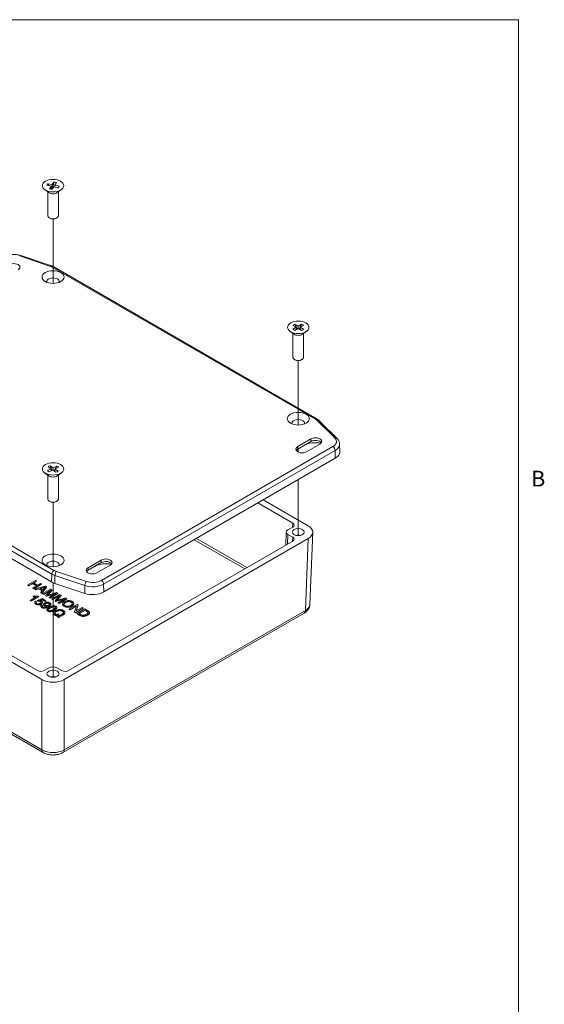
# Model space of a CAD drawing. Units: millimetres. Extents: x 11 to 920, y 11 to 709.
# Drawn here: x 740 to 907, y 374 to 687 of the extents above; entities that cross this region are included whole.
import ezdxf

# ---------------------------------------------------------------- set-up
doc = ezdxf.new("R2010")
doc.units = ezdxf.units.MM
doc.header["$LTSCALE"] = 3.333333
doc.layers.get('0').update_dxf_attribs({"true_color": 0xffffff})
for name, color, linetype, lineweight, true_color in [('Border (ANSI)', 7, 'Continuous', 9, 0xffffff), ('Tweak Trail (ANSI)', 7, 'Continuous', 9, 0xffffff), ('Visible (ANSI)', 7, 'Continuous', 18, 0xffffff), ('Visible Narrow (ANSI)', 7, 'Continuous', 9, 0xffffff)]:
    doc.layers.add(name, color=color, linetype=linetype, lineweight=lineweight, true_color=true_color)
doc.styles.add('textstyle14', font='txt')

# ---------------------------------------------------------------- blocks, each defined once
blk = doc.blocks.new('Borders Default Border')
at = {"layer": 'Border (ANSI)', "flags": 128}
blk.add_lwpolyline([(9.652, 9.652), (9.652, 206.248), (269.748, 206.248), (269.748, 9.652), (9.652, 9.652)], dxfattribs=at)
at = {"layer": 'Border (ANSI)', "insert": (270.976, 161.175), "char_height": 1.5, "attachment_point": 7, "style": 'textstyle14'}
blk.add_mtext('B', dxfattribs=at)

msp = doc.modelspace()

# ---------------------------------------------------------------- linework, layer by layer
at = {"layer": 'Tweak Trail (ANSI)'}
for p, q in [((750.87, 603.49), (750.87, 624.02)), ((829.01, 558.38), (829.01, 578.91)), ((829.01, 549.8), (829.01, 550.8)), ((829.01, 523.25), (829.01, 541.01)), ((750.87, 513.27), (750.87, 533.8)), ((750.87, 478.14), (750.87, 508.17))]:
    msp.add_line(p, q, dxfattribs=at)
at = {"layer": 'Visible (ANSI)'}
for p, q in [((750.3, 634.46), (748.89, 634.76)), ((749.19, 635.25), (750.61, 634.95)), ((749.78, 633.66), (750.3, 634.46)), ((750.3, 634.46), (750.3, 633.52)), ((750.3, 633.79), (750.61, 633.73)), ((750.61, 634.95), (751.13, 635.77)), ((750.61, 634.95), (750.61, 633.73)), ((750.61, 633.73), (750.75, 633.94)), ((751.14, 634.28), (750.63, 633.48)), ((752.54, 633.99), (751.14, 634.28)), ((751.97, 635.59), (751.45, 634.77)), ((751.45, 634.77), (752.85, 634.47)), ((751.45, 634.77), (751.45, 634.22)), ((749.54, 632.42), (748.19, 633.42)), ((749.18, 625.04), (749.18, 632.68)), ((752.2, 632.42), (753.55, 633.42)), ((752.56, 625.04), (752.56, 632.68)), ((749.82, 624.27), (749.68, 624.35)), ((751.93, 624.27), (752.07, 624.35)), ((740.55, 612.37), (750.09, 609.18)), ((751.08, 608.73), (835.01, 560.28)), ((828.38, 589.52), (827.32, 590.13)), ((827.96, 590.5), (829.01, 589.89)), ((829.01, 589.89), (830.06, 590.5)), ((829.01, 589.89), (829.01, 589.15)), ((830.7, 590.13), (829.65, 589.52)), ((827.68, 587.31), (826.33, 588.31)), ((827.31, 588.91), (828.38, 589.52)), ((827.32, 579.93), (827.32, 587.57)), ((829.01, 589.15), (827.94, 588.54)), ((828.38, 589.52), (828.38, 588.79)), ((830.08, 588.54), (829.01, 589.15)), ((829.65, 589.52), (830.71, 588.91)), ((829.65, 589.52), (829.65, 588.79)), ((830.34, 587.31), (831.69, 588.31)), ((830.7, 579.93), (830.7, 587.57)), ((827.95, 579.16), (827.81, 579.24)), ((830.06, 579.16), (830.2, 579.24)), ((835.83, 559.65), (841.36, 554.15)), ((750.41, 508.41), (666.48, 556.87)), ((828.83, 551.52), (833.07, 553.97)), ((833.07, 553.15), (828.83, 550.7)), ((835.9, 552.34), (831.66, 549.89)), ((842.19, 552.37), (842.26, 549.9)), ((840.79, 547.81), (767.02, 505.22)), ((749.54, 542.2), (748.19, 543.2)), ((749.09, 543.88), (750.23, 544.44)), ((750.23, 544.44), (749.27, 545.09)), ((750.8, 544.04), (749.66, 543.48)), ((749.96, 545.43), (750.91, 544.77)), ((750.23, 544.44), (750.23, 543.76)), ((751.78, 543.37), (750.8, 544.04)), ((750.91, 544.77), (752.06, 545.33)), ((750.91, 544.77), (750.91, 543.96)), ((752.65, 544.93), (751.49, 544.37)), ((751.49, 544.37), (752.47, 543.71)), ((751.49, 544.37), (751.49, 543.57)), ((752.2, 542.2), (753.55, 543.2)), ((749.18, 534.82), (749.18, 542.46)), ((752.56, 534.82), (752.56, 542.46)), ((749.82, 534.05), (749.68, 534.13)), ((751.93, 534.05), (752.07, 534.13)), ((816.1, 533.56), (827.24, 527.13)), ((832.19, 526.31), (817.87, 534.58)), ((825.14, 524.28), (825.02, 520.13)), ((827.24, 525.9), (825.65, 524.98)), ((833.65, 524.2), (832.75, 501.29)), ((669.55, 522.23), (747.34, 477.32)), ((745.92, 480.18), (674.5, 521.41)), ((754.41, 477.32), (832.19, 522.23)), ((827.24, 521.41), (755.82, 480.18)), ((825.65, 523.55), (827.24, 522.63)), ((762.01, 512.94), (766.25, 515.39)), ((766.25, 514.57), (762.01, 512.12)), ((769.08, 513.76), (764.84, 511.31)), ((745.29, 508.89), (742.81, 507.46)), ((744.6, 508.11), (745.61, 508.7)), ((745.88, 507.37), (744.6, 508.11)), ((745.61, 508.61), (744.67, 508.07)), ((745.61, 508.7), (745.29, 508.89)), ((745.61, 508.7), (745.61, 508.61)), ((742.81, 507.46), (743.14, 507.27)), ((742.81, 507.46), (742.81, 507.37)), ((743.14, 507.19), (742.81, 507.37)), ((743.14, 507.27), (744.3, 507.94)), ((744.3, 507.86), (743.14, 507.19)), ((743.14, 507.27), (743.14, 507.19)), ((744.3, 507.94), (745.59, 507.2)), ((744.3, 507.94), (744.3, 507.86)), ((745.52, 507.16), (744.3, 507.86)), ((745.59, 507.2), (744.42, 506.53)), ((744.42, 506.53), (744.75, 506.34)), ((744.42, 506.53), (744.42, 506.44)), ((744.75, 506.25), (744.42, 506.44)), ((744.75, 506.34), (747.22, 507.77)), ((747.22, 507.68), (744.75, 506.25)), ((744.75, 506.34), (744.75, 506.25)), ((748.45, 507.06), (745.03, 506.18)), ((745.03, 506.18), (745.37, 505.98)), ((745.03, 506.18), (745.03, 506.1)), ((745.37, 505.9), (745.03, 506.1)), ((745.37, 505.98), (746.39, 506.25)), ((746.39, 506.17), (745.37, 505.9)), ((745.37, 505.98), (745.37, 505.9)), ((746.9, 507.96), (745.88, 507.37)), ((746.39, 506.25), (747.43, 505.65)), ((746.39, 506.25), (746.39, 506.17)), ((747.39, 505.6), (746.39, 506.17)), ((746.75, 506.35), (747.75, 506.61)), ((747.59, 505.87), (746.75, 506.35)), ((747.75, 506.53), (746.85, 506.3)), ((747.22, 507.77), (746.9, 507.96)), ((747.43, 505.65), (746.97, 505.06)), ((746.97, 505.06), (747.34, 504.84)), ((746.97, 505.06), (746.97, 504.97)), ((747.34, 504.76), (746.97, 504.97)), ((747.22, 507.77), (747.22, 507.68)), ((747.34, 504.84), (748.81, 506.85)), ((748.81, 506.77), (747.34, 504.76)), ((748.02, 506.41), (747.59, 505.87)), ((750.07, 506.12), (747.59, 504.7)), ((747.75, 506.61), (747.75, 506.53)), ((747.91, 504.51), (750.01, 505.73)), ((749.88, 505.57), (747.91, 504.43)), ((748.81, 506.85), (748.45, 507.06)), ((750.01, 505.73), (748.62, 504.1)), ((748.81, 506.85), (748.81, 506.77)), ((749.39, 504.49), (750.56, 505.84)), ((750.56, 505.76), (749.39, 504.41)), ((751.99, 505.01), (749.68, 504.36)), ((750.56, 505.84), (750.07, 506.12)), ((750.56, 505.84), (750.56, 505.76)), ((760.97, 504.76), (751.44, 507.95)), ((752.43, 504.76), (751.99, 505.01)), ((745.49, 503.65), (743.56, 502.53)), ((743.56, 502.53), (743.86, 502.35)), ((743.56, 502.53), (743.56, 502.45)), ((743.86, 502.27), (743.56, 502.45)), ((743.86, 502.35), (746.34, 503.79)), ((746.34, 503.71), (743.86, 502.27)), ((743.86, 502.35), (743.86, 502.27)), ((744.81, 503.96), (744.52, 503.79)), ((744.52, 503.79), (744.52, 503.7)), ((745.03, 501.89), (745.03, 501.8)), ((745.63, 502.11), (745.29, 502.28)), ((745.63, 502.11), (745.63, 502.03)), ((747.38, 503.14), (745.86, 502.55)), ((745.86, 502.55), (746.11, 502.36)), ((745.86, 502.55), (745.86, 502.47)), ((746.11, 502.28), (745.86, 502.47)), ((746.11, 502.36), (746.11, 502.28)), ((746.34, 503.79), (746.15, 503.9)), ((746.34, 503.79), (746.34, 503.71)), ((746.53, 502.53), (747.33, 502.84)), ((747.33, 502.75), (746.69, 502.51)), ((747.33, 502.84), (748.31, 502.27)), ((747.33, 502.84), (747.33, 502.75)), ((748.31, 502.18), (747.33, 502.75)), ((747.34, 504.84), (747.34, 504.76)), ((748.61, 502.43), (747.38, 503.14)), ((747.48, 501.91), (747.48, 501.83)), ((747.59, 504.7), (747.91, 504.51)), ((747.59, 504.7), (747.59, 504.61)), ((747.91, 504.43), (747.59, 504.61)), ((747.91, 504.51), (747.91, 504.43)), ((748.31, 502.27), (748.61, 502.43)), ((748.61, 502.35), (748.31, 502.18)), ((748.31, 502.27), (748.31, 502.18)), ((748.61, 502.43), (748.61, 502.35)), ((748.62, 504.1), (748.92, 503.93)), ((748.62, 504.1), (748.62, 504.02)), ((748.92, 503.85), (748.62, 504.02)), ((748.92, 503.93), (751.71, 504.71)), ((751.44, 504.55), (748.92, 503.85)), ((748.92, 503.93), (748.92, 503.85)), ((751.71, 504.71), (749.64, 503.51)), ((749.64, 503.51), (749.96, 503.33)), ((749.64, 503.51), (749.64, 503.43)), ((749.96, 503.25), (749.64, 503.43)), ((749.96, 503.33), (752.43, 504.76)), ((752.43, 504.68), (749.96, 503.25)), ((749.96, 503.33), (749.96, 503.25)), ((752.95, 504.46), (750.47, 503.03)), ((750.47, 503.03), (750.79, 502.85)), ((750.47, 503.03), (750.47, 502.95)), ((750.79, 502.77), (750.47, 502.95)), ((750.79, 502.85), (752.9, 504.07)), ((752.76, 503.91), (750.79, 502.77)), ((750.79, 502.85), (750.79, 502.77)), ((752.9, 504.07), (751.5, 502.44)), ((751.5, 502.44), (751.8, 502.27)), ((751.5, 502.44), (751.5, 502.36)), ((751.8, 502.19), (751.5, 502.36)), ((751.8, 502.27), (754.59, 503.05)), ((754.32, 502.89), (751.8, 502.19)), ((751.8, 502.27), (751.8, 502.19)), ((752.27, 502.83), (753.44, 504.18)), ((753.44, 504.1), (752.27, 502.74)), ((752.43, 504.76), (752.43, 504.68)), ((754.59, 503.05), (752.52, 501.85)), ((752.52, 501.85), (752.84, 501.67)), ((752.52, 501.85), (752.52, 501.77)), ((754.87, 503.35), (752.56, 502.7)), ((752.84, 501.67), (755.31, 503.1)), ((755.31, 503.01), (752.84, 501.59)), ((753.44, 504.18), (752.95, 504.46)), ((753.44, 504.18), (753.44, 504.1)), ((755.31, 503.1), (754.87, 503.35)), ((755.31, 503.1), (755.31, 503.01)), ((746.95, 500.74), (746.95, 500.66)), ((747.5, 500.95), (747.18, 501.1)), ((747.5, 500.95), (747.5, 500.86)), ((747.83, 501.27), (747.83, 501.19)), ((748.93, 499.6), (748.93, 499.52)), ((750.16, 501.32), (750.16, 501.24)), ((752.08, 500.25), (752.08, 500.17)), ((752.84, 501.59), (752.52, 501.77)), ((752.84, 501.67), (752.84, 501.59)), ((753.91, 501.38), (753.91, 501.3)), ((754.62, 498.67), (754.62, 498.59)), ((758.53, 501.24), (756.05, 499.81)), ((756.05, 499.81), (756.36, 499.63)), ((756.05, 499.81), (756.05, 499.73)), ((756.36, 499.55), (756.05, 499.73)), ((756.36, 499.63), (758.31, 500.75)), ((758.27, 500.65), (756.36, 499.55)), ((756.36, 499.63), (756.36, 499.55)), ((757.47, 501.52), (757.47, 501.44)), ((758.31, 500.75), (757.67, 498.88)), ((757.67, 498.88), (758, 498.69)), ((757.67, 498.88), (757.67, 498.8)), ((758, 498.6), (757.67, 498.8)), ((758, 498.69), (760.48, 500.11)), ((760.48, 500.03), (758, 498.6)), ((758, 498.69), (758, 498.6)), ((758.22, 499.17), (758.86, 501.05)), ((760.16, 500.3), (758.22, 499.17)), ((758.86, 500.97), (758.25, 499.19)), ((758.86, 501.05), (758.53, 501.24)), ((761.03, 499.8), (758.55, 498.37)), ((758.86, 501.05), (758.86, 500.97)), ((759.17, 498.35), (761.06, 499.44)), ((761.06, 499.36), (759.24, 498.31)), ((760.48, 500.11), (760.16, 500.3)), ((760.48, 500.11), (760.48, 500.03)), ((761.88, 499.31), (761.03, 499.8)), ((761.06, 499.44), (761.58, 499.14)), ((761.06, 499.44), (761.06, 499.36)), ((761.58, 499.06), (761.06, 499.36)), ((762.47, 498.65), (762.47, 498.57)), ((670.87, 498.45), (747.75, 454.06)), ((751.05, 498.53), (751.05, 498.45)), ((752.37, 498.23), (752.05, 498.14)), ((752.05, 498.14), (752.05, 498.06)), ((752.31, 497.61), (752.31, 497.52)), ((752.54, 497.12), (752.86, 497.2)), ((752.54, 497.12), (752.54, 497.04)), ((752.86, 497.12), (752.54, 497.04)), ((752.86, 497.2), (752.86, 497.12)), ((753.99, 454.06), (830.88, 498.45)), ((758.55, 498.37), (759.44, 497.85)), ((758.55, 498.37), (758.55, 498.29)), ((759.44, 497.77), (758.55, 498.29)), ((759.7, 498.04), (759.17, 498.35)), ((749.63, 481.1), (748.04, 480.18)), ((753.7, 480.18), (752.11, 481.1))]:
    msp.add_line(p, q, dxfattribs=at)
for centre, major_axis in [((750.87, 634.63), (-3.4, 0)), ((750.87, 605.51), (3.5, 0)), ((829.01, 589.51), (3.4, 0)), ((829.01, 560.4), (3.5, 0)), ((750.87, 544.4), (3.4, 0)), ((829.01, 524.27), (1.93, 0)), ((750.87, 515.29), (3.5, 0)), ((750.87, 479.16), (1.93, 0))]:
    msp.add_ellipse(centre, major_axis=major_axis, ratio=0.57735, dxfattribs=at)
for centre, major_axis, ratio, start_param, end_param in [((750.87, 634.63), (-2, 0), 0.57735, 5.70986, 6.163755), ((750.87, 634.63), (-2, 0), 0.57735, 0.994327, 1.448215), ((750.87, 634.63), (2, 0), 0.57735, 0.988144, 1.442033), ((750.87, 634.63), (2, 0), 0.57735, 5.697382, 6.151277), ((750.87, 633.02), (-1.69, 0), 0.57735, 0.661978, 2.479614), ((750.87, 625.04), (1.69, 0), 0.57735, 3.141593, 6.283185), ((750.87, 624.88), (1.49, 0), 0.57735, 3.926991, 5.497787), ((738.32, 608.67), (2, 0), 0.57735, 5.497787, 8.63938), ((750.87, 604.1), (2, 0), 0.57735, 6.045856, 9.662108), ((829.01, 589.51), (2, 0), 0.57735, 2.123008, 2.576903), ((829.01, 589.51), (2, 0), 0.57735, 0.561545, 1.015434), ((829.01, 589.51), (-2, 0), 0.57735, 0.555363, 1.009251), ((829.01, 587.91), (-1.69, 0), 0.57735, 0.661978, 2.479614), ((829.01, 589.51), (-2, 0), 0.57735, 2.135486, 2.589381), ((829.01, 579.93), (1.69, 0), 0.57735, 3.141593, 6.283185), ((829.01, 579.77), (1.49, 0), 0.57735, 3.926991, 5.497787), ((829.01, 558.99), (2, 0), 0.57735, 6.045856, 9.662108), ((834.49, 549.89), (5, 0), 0.57735, 1.213702, 2.356194), ((834.49, 553.15), (2, 0), 0.57735, 5.497787, 8.63938), ((834.49, 552.34), (2, 0), 0.57735, 0.361367, 2.356194), ((830.24, 550.7), (-2, 0), 0.57735, 5.497787, 8.63938), ((830.24, 549.89), (-2, 0), 0.57735, 5.497787, 5.921818), ((837.26, 549.85), (5, 0), 0.57735, 5.497787, 6.299232), ((750.87, 544.4), (-2, 0), 0.57735, 0.465833, 0.919728), ((750.87, 544.4), (2, 0), 0.57735, 2.045963, 2.499851), ((750.87, 544.4), (-2, 0), 0.57735, 2.03978, 2.493669), ((750.87, 544.4), (2, 0), 0.57735, 0.478311, 0.932206), ((750.87, 542.8), (-1.69, 0), 0.57735, 0.661978, 2.479614), ((750.87, 534.82), (1.69, 0), 0.57735, 3.141593, 6.283185), ((750.87, 534.66), (1.49, 0), 0.57735, 3.926991, 5.497787), ((826.18, 526.51), (1.5, 0), 0.577053, 5.498045, 7.068326), ((826.89, 524.27), (-1.75, 0), 0.57735, 5.497787, 7.068583), ((828.65, 524.27), (5, 0), 0.577053, 5.498045, 7.068326), ((826.18, 522.02), (1.5, 0), 0.577053, 5.498045, 7.068326), ((829.01, 522.23), (-1.93, 0), 0.57735, 4.305409, 5.119369), ((750.87, 513.88), (2, 0), 0.57735, 6.045856, 9.662108), ((767.67, 511.31), (5, 0), 0.57735, 1.213702, 2.356194), ((767.67, 514.57), (2, 0), 0.57735, 5.497787, 8.63938), ((767.67, 513.76), (2, 0), 0.57735, 0.361367, 2.356194), ((763.42, 512.12), (-2, 0), 0.57735, 5.497787, 8.63938), ((763.42, 511.31), (-2, 0), 0.57735, 5.497787, 5.921818), ((753.95, 510.45), (-5, 0), 0.57735, 0.785398, 1.045237), ((763.48, 507.26), (-5, 0), 0.57735, 1.045237, 2.356194), ((746.98, 480.79), (1.5, 0), 0.577648, 3.927248, 5.49753), ((750.87, 480.38), (-1.75, 0), 0.57735, 3.926991, 5.497787), ((754.76, 480.79), (1.5, 0), 0.577648, 3.927248, 5.49753), ((750.87, 479.36), (-5, 0), 0.577648, 0.785656, 2.355937), ((750.87, 477.12), (-1.93, 0), 0.57735, 4.305409, 5.119369)]:
    msp.add_ellipse(centre, major_axis=major_axis, ratio=ratio, start_param=start_param, end_param=end_param, dxfattribs=at)
for points in [[(749.65, 634.6), (749.45, 634.88), (749.19, 635.25)], [(751.13, 635.77), (750.87, 634.51), (750.75, 633.94)], [(752.85, 634.47), (752.59, 634.21), (752.39, 634.02)], [(828.68, 588.96), (828.43, 589.47), (827.96, 590.5)], [(830.06, 590.5), (829.59, 589.47), (829.35, 588.96)], [(749.21, 543.76), (749.15, 543.82), (749.09, 543.88)], [(750.58, 543.93), (750.36, 544.44), (749.96, 545.43)], [(751.49, 544.22), (751.35, 543.95), (751.24, 543.74)], [(752.06, 545.33), (751.79, 544.8), (751.6, 544.43)], [(748.25, 506.69), (748.01, 506.6), (747.75, 506.53)], [(745.63, 502.03), (745.47, 501.9), (745.45, 501.79)], [(746.8, 502.16), (746.66, 502.24), (746.29, 502.3), (746.11, 502.28)], [(747.03, 501.9), (747.01, 502.04), (746.8, 502.16)], [(749.39, 504.41), (749.31, 504.31), (749.25, 504.24)], [(752.27, 502.74), (752.19, 502.65), (752.13, 502.58)], [(754.8, 501.84), (754.37, 501.59), (754.34, 501.31)], [(756.69, 501.95), (756.34, 502.15), (755.36, 502.16), (754.8, 501.84)], [(746.34, 501.14), (745.8, 501.1), (745.39, 501.34)], [(747.12, 501.36), (746.78, 501.17), (746.34, 501.14)], [(749.47, 500.52), (749, 500.24), (748.23, 500.04), (747.53, 500.1), (747.26, 500.26)], [(747.5, 500.86), (747.37, 500.76), (747.35, 500.66)], [(748.13, 500.77), (747.83, 500.95), (747.83, 501.19)], [(748.51, 501.48), (748.3, 501.35), (748.27, 501.21)], [(749.61, 501.53), (749.4, 501.65), (748.78, 501.63), (748.51, 501.48)], [(749.25, 499.11), (748.93, 499.29), (748.93, 499.52)], [(751.32, 499.38), (750.88, 499.12), (750.17, 498.92), (749.52, 498.96), (749.25, 499.11)], [(749.79, 501.31), (749.77, 501.44), (749.61, 501.53)], [(751.01, 500.52), (750.63, 500.48), (750.02, 500.13)], [(751.52, 500.43), (751.31, 500.55), (751.01, 500.52)], [(751.99, 499.01), (751.51, 498.74), (751.49, 498.46)], [(751.68, 500.23), (751.66, 500.35), (751.52, 500.43)], [(753.83, 499.1), (753.47, 499.31), (752.48, 499.3), (751.99, 499.01)], [(756.87, 500.68), (756.49, 500.47), (755.59, 500.3), (754.73, 500.45), (754.41, 500.63)], [(761.95, 498.78), (761.87, 498.89), (761.58, 499.06)], [(762.02, 498.64), (762.01, 498.72), (761.95, 498.78)], [(752.31, 497.52), (751.88, 497.59), (751.55, 497.79)], [(752.19, 497.88), (752.14, 497.98), (752.05, 498.06)], [(752.54, 497.04), (752.37, 497.25), (752.31, 497.52)], [(761.85, 497.83), (761.57, 497.67), (761, 497.49), (760.51, 497.44), (760.1, 497.49), (759.67, 497.64), (759.44, 497.77)]]:
    msp.add_open_spline(points, degree=2, dxfattribs=at)
for points, degree, knots in [([(734.98, 611.93), (735.29, 612.11), (735.63, 612.25), (736.34, 612.49), (736.71, 612.58), (737.48, 612.7), (737.87, 612.73), (738.66, 612.73), (739.06, 612.7), (739.82, 612.58), (740.2, 612.49), (740.55, 612.37)], 3, [6.283185, 6.283185, 6.283185, 6.283185, 6.545377, 6.545377, 6.807568, 6.807568, 7.06976, 7.06976, 7.331952, 7.331952, 7.594143, 7.594143, 7.594143, 7.594143]), ([(750.09, 609.18), (750.16, 609.15), (750.23, 609.13), (750.37, 609.08), (750.43, 609.05), (750.57, 608.99), (750.63, 608.96), (750.76, 608.9), (750.83, 608.87), (750.96, 608.8), (751.02, 608.77), (751.08, 608.73)], 3, [1.3109579, 1.3109579, 1.3109579, 1.3109579, 1.3629256, 1.3629256, 1.4148933, 1.4148933, 1.466861, 1.466861, 1.5188286, 1.5188286, 1.5707963, 1.5707963, 1.5707963, 1.5707963]), ([(835.01, 560.28), (835.07, 560.24), (835.13, 560.21), (835.25, 560.13), (835.3, 560.09), (835.42, 560.01), (835.47, 559.97), (835.58, 559.88), (835.63, 559.84), (835.74, 559.75), (835.79, 559.7), (835.83, 559.65)], 3, [1.5707963, 1.5707963, 1.5707963, 1.5707963, 1.622764, 1.622764, 1.6747317, 1.6747317, 1.7266994, 1.7266994, 1.778667, 1.778667, 1.8306347, 1.8306347, 1.8306347, 1.8306347]), ([(841.36, 554.15), (841.46, 554.06), (841.55, 553.96), (841.71, 553.75), (841.79, 553.64), (841.92, 553.4), (841.98, 553.28), (842.08, 553.03), (842.11, 552.9), (842.17, 552.64), (842.18, 552.5), (842.19, 552.37)], 3, [1.8306347, 1.8306347, 1.8306347, 1.8306347, 1.9325372, 1.9325372, 2.0344398, 2.0344398, 2.1363423, 2.1363423, 2.2382448, 2.2382448, 2.3401473, 2.3401473, 2.3401473, 2.3401473]), ([(747.75, 506.61), (747.86, 506.64), (747.96, 506.67), (748.17, 506.74), (748.26, 506.77), (748.36, 506.81)], 3, [-0.06966834, -0.06966834, -0.06966834, -0.06966834, -0.034555, -0.034555, 0, 0, 0, 0]), ([(748.36, 506.81), (748.31, 506.75), (748.25, 506.69), (748.14, 506.56), (748.08, 506.49), (748.02, 506.41)], 3, [-0.0752173, -0.0752173, -0.0752173, -0.0752173, -0.04217295, -0.04217295, 0, 0, 0, 0]), ([(744.52, 503.79), (744.68, 503.74), (744.87, 503.71), (745.15, 503.67), (745.33, 503.65), (745.49, 503.65)], 3, [-0.0889881, -0.0889881, -0.0889881, -0.0889881, -0.04904885, -0.04904885, 0, 0, 0, 0]), ([(745.36, 503.57), (745.19, 503.58), (744.71, 503.65), (744.52, 503.7)], 2, [0.295649, 0.295649, 0.295649, 1, 2, 2, 2]), ([(746.15, 503.9), (745.95, 503.86), (745.73, 503.86), (745.29, 503.87), (745.05, 503.91), (744.81, 503.96)], 3, [-0.1308203, -0.1308203, -0.1308203, -0.1308203, -0.0757067, -0.0757067, 0, 0, 0, 0]), ([(745.29, 502.28), (745.21, 502.22), (745.14, 502.16), (745.05, 502.02), (745.03, 501.96), (745.03, 501.83), (745.04, 501.75), (745.17, 501.57), (745.27, 501.49), (745.39, 501.42)], 3, [-0.2430518, -0.2430518, -0.2430518, -0.2430518, -0.1712181, -0.1712181, -0.1031107, -0.1031107, -0.0502844, -0.0502844, 0, 0, 0, 0]), ([(745.39, 501.34), (745.06, 501.53), (745.03, 501.79), (745.03, 501.8)], 2, [0, 0, 0, 1, 1.082569, 1.082569, 1.082569]), ([(745.64, 501.57), (745.59, 501.59), (745.54, 501.63), (745.48, 501.7), (745.46, 501.74), (745.44, 501.84), (745.45, 501.89), (745.5, 501.99), (745.56, 502.05), (745.63, 502.11)], 3, [-0.08646011, -0.08646011, -0.08646011, -0.08646011, -0.0712828, -0.0712828, -0.05663835, -0.05663835, -0.03587258, -0.03587258, 0, 0, 0, 0]), ([(746.11, 502.36), (746.18, 502.37), (746.26, 502.37), (746.39, 502.37), (746.47, 502.36), (746.65, 502.32), (746.73, 502.28), (746.8, 502.24)], 3, [-0.09718871, -0.09718871, -0.09718871, -0.09718871, -0.05905167, -0.05905167, -0.03072724, -0.03072724, 0, 0, 0, 0]), ([(747.15, 502.35), (747.07, 502.4), (746.98, 502.44), (746.77, 502.5), (746.65, 502.52), (746.53, 502.53)], 3, [-0.07123793, -0.07123793, -0.07123793, -0.07123793, -0.03648066, -0.03648066, 0, 0, 0, 0]), ([(746.8, 502.24), (746.88, 502.2), (746.95, 502.15), (747.02, 502.04), (747.04, 501.99), (747.04, 501.9), (747.03, 501.85), (746.93, 501.72), (746.86, 501.66), (746.77, 501.61)], 3, [-0.1801515, -0.1801515, -0.1801515, -0.1801515, -0.1206969, -0.1206969, -0.0718753, -0.0718753, -0.0365054, -0.0365054, 0, 0, 0, 0]), ([(747.12, 501.44), (747.18, 501.48), (747.24, 501.52), (747.33, 501.6), (747.37, 501.64), (747.46, 501.77), (747.48, 501.85), (747.47, 502), (747.45, 502.07), (747.34, 502.22), (747.26, 502.29), (747.15, 502.35)], 3, [-0.152744, -0.152744, -0.152744, -0.152744, -0.1350223, -0.1350223, -0.118455, -0.118455, -0.0843333, -0.0843333, -0.0441167, -0.0441167, 0, 0, 0, 0]), ([(747.48, 501.83), (747.48, 501.82), (747.47, 501.56), (747.12, 501.36)], 2, [0.99422, 0.99422, 0.99422, 1, 2, 2, 2]), ([(749.82, 501.78), (749.72, 501.84), (749.6, 501.89), (749.33, 501.95), (749.19, 501.97), (748.95, 501.97), (748.81, 501.96), (748.48, 501.88), (748.33, 501.82), (748.21, 501.75)], 3, [-0.2610162, -0.2610162, -0.2610162, -0.2610162, -0.1816696, -0.1816696, -0.1074678, -0.1074678, -0.0529934, -0.0529934, 0, 0, 0, 0]), ([(749.15, 504.21), (749.18, 504.25), (749.22, 504.29), (749.3, 504.38), (749.35, 504.44), (749.39, 504.49)], 3, [-0.05215291, -0.05215291, -0.05215291, -0.05215291, -0.03096449, -0.03096449, 0, 0, 0, 0]), ([(749.68, 504.36), (749.57, 504.33), (749.47, 504.3), (749.3, 504.25), (749.22, 504.23), (749.15, 504.21)], 3, [-0.05725817, -0.05725817, -0.05725817, -0.05725817, -0.02352293, -0.02352293, 0, 0, 0, 0]), ([(749.47, 500.6), (749.61, 500.68), (749.74, 500.76), (749.99, 500.96), (750.05, 501.03), (750.13, 501.15), (750.16, 501.23), (750.16, 501.42), (750.11, 501.51), (750.01, 501.65), (749.93, 501.72), (749.82, 501.78)], 3, [-0.1309317, -0.1309317, -0.1309317, -0.1309317, -0.119601, -0.119601, -0.1059791, -0.1059791, -0.0786942, -0.0786942, -0.0456487, -0.0456487, 0, 0, 0, 0]), ([(752.03, 502.55), (752.06, 502.58), (752.1, 502.63), (752.18, 502.72), (752.23, 502.77), (752.27, 502.83)], 3, [-0.05215291, -0.05215291, -0.05215291, -0.05215291, -0.03096449, -0.03096449, 0, 0, 0, 0]), ([(752.56, 502.7), (752.46, 502.67), (752.35, 502.64), (752.18, 502.59), (752.1, 502.57), (752.03, 502.55)], 3, [-0.05725817, -0.05725817, -0.05725817, -0.05725817, -0.02352293, -0.02352293, 0, 0, 0, 0]), ([(754.47, 502.12), (754.37, 502.06), (754.28, 502), (754.13, 501.86), (754.07, 501.79), (753.96, 501.63), (753.9, 501.52), (753.91, 501.26), (753.95, 501.14), (754.11, 500.91), (754.25, 500.81), (754.41, 500.71)], 3, [-0.3311657, -0.3311657, -0.3311657, -0.3311657, -0.2661167, -0.2661167, -0.2014954, -0.2014954, -0.1294353, -0.1294353, -0.0688783, -0.0688783, 0, 0, 0, 0]), ([(754.69, 500.88), (754.63, 500.91), (754.58, 500.95), (754.48, 501.02), (754.45, 501.06), (754.36, 501.19), (754.34, 501.27), (754.34, 501.42), (754.36, 501.51), (754.52, 501.73), (754.65, 501.83), (754.8, 501.92)], 3, [-0.3044878, -0.3044878, -0.3044878, -0.3044878, -0.2570325, -0.2570325, -0.2119177, -0.2119177, -0.1255867, -0.1255867, -0.0636075, -0.0636075, 0, 0, 0, 0]), ([(756.97, 502.19), (756.88, 502.24), (756.79, 502.29), (756.59, 502.36), (756.49, 502.39), (756.19, 502.46), (755.99, 502.48), (755.65, 502.48), (755.43, 502.47), (754.91, 502.34), (754.67, 502.23), (754.47, 502.12)], 3, [-0.4466808, -0.4466808, -0.4466808, -0.4466808, -0.3707622, -0.3707622, -0.2994613, -0.2994613, -0.1714692, -0.1714692, -0.0866619, -0.0866619, 0, 0, 0, 0]), ([(754.8, 501.92), (754.91, 501.98), (755.04, 502.04), (755.27, 502.14), (755.39, 502.18), (755.62, 502.22), (755.73, 502.24), (756, 502.23), (756.15, 502.22), (756.44, 502.15), (756.57, 502.09), (756.69, 502.03)], 3, [-0.2147902, -0.2147902, -0.2147902, -0.2147902, -0.1677197, -0.1677197, -0.1286345, -0.1286345, -0.0942492, -0.0942492, -0.0489533, -0.0489533, 0, 0, 0, 0]), ([(756.69, 502.03), (756.75, 501.99), (756.8, 501.95), (756.9, 501.87), (756.93, 501.83), (757, 501.73), (757.04, 501.65), (757.03, 501.48), (757.01, 501.4), (756.84, 501.17), (756.7, 501.06), (756.53, 500.96)], 3, [-0.3537651, -0.3537651, -0.3537651, -0.3537651, -0.2848511, -0.2848511, -0.2182403, -0.2182403, -0.1303602, -0.1303602, -0.0695815, -0.0695815, 0, 0, 0, 0]), ([(757.03, 501.52), (757.03, 501.57), (756.93, 501.8), (756.69, 501.95)], 2, [1.736206, 1.736206, 1.736206, 2, 3, 3, 3]), ([(756.87, 500.77), (756.97, 500.83), (757.07, 500.9), (757.24, 501.04), (757.3, 501.11), (757.45, 501.32), (757.47, 501.44), (757.47, 501.67), (757.4, 501.8), (757.26, 501.99), (757.13, 502.1), (756.97, 502.19)], 3, [-0.151212, -0.151212, -0.151212, -0.151212, -0.1395642, -0.1395642, -0.1286261, -0.1286261, -0.1086249, -0.1086249, -0.0692006, -0.0692006, 0, 0, 0, 0]), ([(745.39, 501.42), (745.47, 501.38), (745.55, 501.34), (745.72, 501.28), (745.81, 501.25), (746.05, 501.21), (746.19, 501.21), (746.34, 501.22)], 3, [-0.1056041, -0.1056041, -0.1056041, -0.1056041, -0.0738593, -0.0738593, -0.0442767, -0.0442767, 0, 0, 0, 0]), ([(746.77, 501.61), (746.72, 501.58), (746.66, 501.55), (746.55, 501.51), (746.49, 501.49), (746.3, 501.45), (746.2, 501.44), (746.04, 501.45), (745.95, 501.46), (745.78, 501.5), (745.71, 501.53), (745.64, 501.57)], 3, [-0.100818, -0.100818, -0.100818, -0.100818, -0.0884401, -0.0884401, -0.077131, -0.077131, -0.0547252, -0.0547252, -0.0284506, -0.0284506, 0, 0, 0, 0]), ([(746.34, 501.22), (746.49, 501.23), (746.63, 501.25), (746.89, 501.33), (747.01, 501.38), (747.12, 501.44)], 3, [-0.08943308, -0.08943308, -0.08943308, -0.08943308, -0.04549267, -0.04549267, 0, 0, 0, 0]), ([(747.18, 501.1), (747.11, 501.05), (747.05, 500.99), (746.97, 500.87), (746.94, 500.81), (746.95, 500.69), (746.96, 500.62), (747.07, 500.47), (747.16, 500.4), (747.26, 500.34)], 3, [-0.1856381, -0.1856381, -0.1856381, -0.1856381, -0.1350849, -0.1350849, -0.0845293, -0.0845293, -0.0431247, -0.0431247, 0, 0, 0, 0]), ([(747.26, 500.26), (746.97, 500.43), (746.95, 500.64), (746.95, 500.66)], 2, [0, 0, 0, 1, 1.081633, 1.081633, 1.081633]), ([(747.26, 500.34), (747.32, 500.31), (747.39, 500.27), (747.54, 500.22), (747.62, 500.2), (747.81, 500.16), (747.95, 500.14), (748.34, 500.15), (748.52, 500.2), (748.93, 500.31), (749.22, 500.45), (749.47, 500.6)], 3, [-0.2591329, -0.2591329, -0.2591329, -0.2591329, -0.2280207, -0.2280207, -0.1984202, -0.1984202, -0.1582107, -0.1582107, -0.1086605, -0.1086605, 0, 0, 0, 0]), ([(747.51, 500.48), (747.47, 500.51), (747.43, 500.54), (747.37, 500.6), (747.35, 500.63), (747.34, 500.7), (747.34, 500.74), (747.39, 500.84), (747.44, 500.9), (747.5, 500.95)], 3, [-0.1021147, -0.1021147, -0.1021147, -0.1021147, -0.0772506, -0.0772506, -0.0541848, -0.0541848, -0.0309562, -0.0309562, 0, 0, 0, 0]), ([(748.99, 500.67), (748.88, 500.6), (748.76, 500.55), (748.54, 500.47), (748.4, 500.42), (748.18, 500.38), (748.08, 500.36), (747.91, 500.37), (747.83, 500.37), (747.65, 500.41), (747.58, 500.45), (747.51, 500.48)], 3, [-0.4042367, -0.4042367, -0.4042367, -0.4042367, -0.2201919, -0.2201919, -0.1095585, -0.1095585, -0.05571, -0.05571, -0.0275488, -0.0275488, 0, 0, 0, 0]), ([(748.21, 501.75), (748.14, 501.71), (748.08, 501.67), (747.98, 501.58), (747.94, 501.54), (747.86, 501.41), (747.83, 501.34), (747.84, 501.18), (747.86, 501.11), (747.96, 500.97), (748.04, 500.91), (748.13, 500.86)], 3, [-0.1740304, -0.1740304, -0.1740304, -0.1740304, -0.1460315, -0.1460315, -0.1202558, -0.1202558, -0.0781414, -0.0781414, -0.0405793, -0.0405793, 0, 0, 0, 0]), ([(748.13, 500.86), (748.21, 500.81), (748.29, 500.78), (748.49, 500.72), (748.59, 500.7), (748.8, 500.69), (748.92, 500.69), (749.05, 500.7)], 3, [-0.08305193, -0.08305193, -0.08305193, -0.08305193, -0.06238518, -0.06238518, -0.03811735, -0.03811735, 0, 0, 0, 0]), ([(748.88, 500.61), (748.72, 500.6), (748.32, 500.67), (748.13, 500.77)], 2, [0.353513, 0.353513, 0.353513, 1, 2, 2, 2]), ([(748.47, 500.97), (748.41, 501.01), (748.35, 501.05), (748.28, 501.15), (748.27, 501.2), (748.27, 501.29), (748.28, 501.34), (748.37, 501.46), (748.43, 501.51), (748.51, 501.56)], 3, [-0.1504097, -0.1504097, -0.1504097, -0.1504097, -0.1074801, -0.1074801, -0.0667297, -0.0667297, -0.0334109, -0.0334109, 0, 0, 0, 0]), ([(749.51, 501.01), (749.46, 500.98), (749.41, 500.96), (749.3, 500.91), (749.25, 500.9), (749.12, 500.87), (749.03, 500.85), (748.85, 500.85), (748.77, 500.86), (748.61, 500.9), (748.54, 500.93), (748.47, 500.97)], 3, [-0.136296, -0.136296, -0.136296, -0.136296, -0.1079807, -0.1079807, -0.0825613, -0.0825613, -0.0512794, -0.0512794, -0.0271395, -0.0271395, 0, 0, 0, 0]), ([(748.51, 501.56), (748.56, 501.59), (748.62, 501.62), (748.73, 501.66), (748.79, 501.68), (748.96, 501.72), (749.07, 501.72), (749.24, 501.72), (749.32, 501.71), (749.48, 501.67), (749.55, 501.65), (749.61, 501.61)], 3, [-0.1075933, -0.1075933, -0.1075933, -0.1075933, -0.0917638, -0.0917638, -0.0771978, -0.0771978, -0.0504605, -0.0504605, -0.0254385, -0.0254385, 0, 0, 0, 0]), ([(748.94, 499.67), (748.93, 499.62), (748.93, 499.57), (748.95, 499.48), (748.97, 499.44), (749.06, 499.32), (749.15, 499.25), (749.25, 499.19)], 3, [-0.09098863, -0.09098863, -0.09098863, -0.09098863, -0.06705171, -0.06705171, -0.04370119, -0.04370119, 0, 0, 0, 0]), ([(749.7, 500.39), (749.44, 500.24), (749.21, 500.07), (749.01, 499.83), (748.96, 499.75), (748.94, 499.67)], 3, [-0.1409317, -0.1409317, -0.1409317, -0.1409317, -0.0437258, -0.0437258, 0, 0, 0, 0]), ([(749.05, 500.7), (749.04, 500.7), (749.03, 500.69), (749.01, 500.68), (749, 500.67), (748.99, 500.67)], 3, [-0.008212764, -0.008212764, -0.008212764, -0.008212764, -0.003245954, -0.003245954, 0, 0, 0, 0]), ([(749.25, 499.19), (749.31, 499.16), (749.37, 499.13), (749.51, 499.08), (749.58, 499.06), (749.71, 499.03), (749.84, 499.01), (750.18, 499.02), (750.35, 499.05), (750.66, 499.14), (750.92, 499.23), (751.32, 499.46)], 3, [-0.9135222, -0.9135222, -0.9135222, -0.9135222, -0.6989182, -0.6989182, -0.5007016, -0.5007016, -0.3321012, -0.3321012, -0.1673776, -0.1673776, 0, 0, 0, 0]), ([(749.5, 499.34), (749.46, 499.36), (749.43, 499.38), (749.38, 499.43), (749.37, 499.45), (749.33, 499.53), (749.33, 499.58), (749.35, 499.68), (749.37, 499.73), (749.59, 499.95), (749.8, 500.09), (750.02, 500.21)], 3, [-0.3194731, -0.3194731, -0.3194731, -0.3194731, -0.2764222, -0.2764222, -0.2340481, -0.2340481, -0.1530512, -0.1530512, -0.0905143, -0.0905143, 0, 0, 0, 0]), ([(750.02, 500.13), (749.4, 499.77), (749.34, 499.55), (749.34, 499.53)], 2, [0, 0, 0, 1, 1.10574, 1.10574, 1.10574]), ([(750.16, 501.24), (750.16, 501.11), (749.93, 500.78), (749.47, 500.52)], 2, [1.3379, 1.3379, 1.3379, 2, 3, 3, 3]), ([(751, 499.64), (750.85, 499.55), (750.68, 499.46), (750.4, 499.34), (750.28, 499.3), (750.05, 499.25), (749.96, 499.24), (749.81, 499.25), (749.74, 499.25), (749.61, 499.29), (749.55, 499.31), (749.5, 499.34)], 3, [-0.1182349, -0.1182349, -0.1182349, -0.1182349, -0.0858651, -0.0858651, -0.0653166, -0.0653166, -0.0431605, -0.0431605, -0.0216943, -0.0216943, 0, 0, 0, 0]), ([(749.61, 501.61), (749.64, 501.6), (749.67, 501.58), (749.71, 501.54), (749.73, 501.52), (749.78, 501.45), (749.79, 501.4), (749.79, 501.3), (749.78, 501.25), (749.68, 501.12), (749.6, 501.06), (749.51, 501.01)], 3, [-0.1477856, -0.1477856, -0.1477856, -0.1477856, -0.1289419, -0.1289419, -0.1106866, -0.1106866, -0.0726297, -0.0726297, -0.0380966, -0.0380966, 0, 0, 0, 0]), ([(751.77, 500.65), (751.71, 500.69), (751.65, 500.72), (751.51, 500.77), (751.44, 500.79), (751.31, 500.82), (751.18, 500.84), (750.84, 500.82), (750.68, 500.79), (750.37, 500.71), (750.1, 500.62), (749.7, 500.39)], 3, [-0.941312, -0.941312, -0.941312, -0.941312, -0.7202031, -0.7202031, -0.5168616, -0.5168616, -0.342841, -0.342841, -0.1702222, -0.1702222, 0, 0, 0, 0]), ([(750.02, 500.21), (750.26, 500.35), (750.52, 500.48), (750.83, 500.57), (750.92, 500.59), (751.01, 500.6)], 3, [-0.1057443, -0.1057443, -0.1057443, -0.1057443, -0.0272158, -0.0272158, 0, 0, 0, 0]), ([(751.52, 500.51), (751.55, 500.49), (751.58, 500.47), (751.63, 500.42), (751.65, 500.39), (751.69, 500.32), (751.69, 500.26), (751.67, 500.17), (751.65, 500.12), (751.43, 499.9), (751.22, 499.76), (751, 499.64)], 3, [-0.3214729, -0.3214729, -0.3214729, -0.3214729, -0.2775792, -0.2775792, -0.2344691, -0.2344691, -0.1530618, -0.1530618, -0.0905143, -0.0905143, 0, 0, 0, 0]), ([(751.01, 500.6), (751.06, 500.61), (751.12, 500.61), (751.23, 500.6), (751.28, 500.6), (751.4, 500.57), (751.47, 500.54), (751.52, 500.51)], 3, [-0.05615174, -0.05615174, -0.05615174, -0.05615174, -0.03898419, -0.03898419, -0.02291349, -0.02291349, 0, 0, 0, 0]), ([(751.65, 499.29), (751.54, 499.23), (751.45, 499.16), (751.29, 499.02), (751.22, 498.95), (751.1, 498.78), (751.05, 498.66), (751.05, 498.39), (751.11, 498.27), (751.26, 498.07), (751.39, 497.96), (751.55, 497.87)], 3, [-0.2259654, -0.2259654, -0.2259654, -0.2259654, -0.1913062, -0.1913062, -0.1584972, -0.1584972, -0.1162586, -0.1162586, -0.0681701, -0.0681701, 0, 0, 0, 0]), ([(751.32, 499.46), (751.48, 499.55), (751.66, 499.67), (751.9, 499.87), (751.98, 499.97), (752.08, 500.14), (752.08, 500.21), (752.08, 500.32), (752.06, 500.39), (751.96, 500.53), (751.87, 500.59), (751.77, 500.65)], 3, [-0.1389401, -0.1389401, -0.1389401, -0.1389401, -0.1179875, -0.1179875, -0.1004874, -0.1004874, -0.0776303, -0.0776303, -0.042424, -0.042424, 0, 0, 0, 0]), ([(752.08, 500.17), (752.08, 500.11), (752.01, 499.9), (751.68, 499.59), (751.32, 499.38)], 2, [1.568182, 1.568182, 1.568182, 2, 3, 4, 4, 4]), ([(751.84, 498.02), (751.78, 498.06), (751.72, 498.1), (751.63, 498.18), (751.59, 498.22), (751.5, 498.34), (751.48, 498.43), (751.49, 498.57), (751.5, 498.66), (751.68, 498.89), (751.83, 499), (751.99, 499.09)], 3, [-0.3437958, -0.3437958, -0.3437958, -0.3437958, -0.2859933, -0.2859933, -0.2313902, -0.2313902, -0.1321305, -0.1321305, -0.0678858, -0.0678858, 0, 0, 0, 0]), ([(754.11, 499.34), (754.03, 499.39), (753.93, 499.44), (753.73, 499.52), (753.62, 499.55), (753.38, 499.6), (753.2, 499.63), (752.71, 499.63), (752.49, 499.59), (752.08, 499.5), (751.85, 499.4), (751.65, 499.29)], 3, [-0.2549705, -0.2549705, -0.2549705, -0.2549705, -0.2152315, -0.2152315, -0.1770603, -0.1770603, -0.1335767, -0.1335767, -0.0854114, -0.0854114, 0, 0, 0, 0]), ([(751.99, 499.09), (752.08, 499.15), (752.18, 499.2), (752.38, 499.28), (752.48, 499.31), (752.77, 499.38), (752.92, 499.38), (753.16, 499.38), (753.3, 499.37), (753.59, 499.3), (753.72, 499.24), (753.83, 499.18)], 3, [-0.1609181, -0.1609181, -0.1609181, -0.1609181, -0.1404587, -0.1404587, -0.1226193, -0.1226193, -0.0924985, -0.0924985, -0.0489473, -0.0489473, 0, 0, 0, 0]), ([(753.83, 499.18), (753.89, 499.14), (753.95, 499.1), (754.04, 499.02), (754.08, 498.98), (754.15, 498.88), (754.18, 498.8), (754.18, 498.62), (754.15, 498.54), (753.98, 498.32), (753.84, 498.21), (753.68, 498.11)], 3, [-0.2953296, -0.2953296, -0.2953296, -0.2953296, -0.2424313, -0.2424313, -0.1913015, -0.1913015, -0.124006, -0.124006, -0.0692492, -0.0692492, 0, 0, 0, 0]), ([(754.18, 498.67), (754.17, 498.72), (754.08, 498.95), (753.83, 499.1)], 2, [1.734527, 1.734527, 1.734527, 2, 3, 3, 3]), ([(754.41, 500.63), (754.06, 500.83), (753.91, 501.2), (753.91, 501.3)], 2, [0, 0, 0, 1, 1.415441, 1.415441, 1.415441]), ([(754.02, 497.92), (754.12, 497.98), (754.22, 498.05), (754.38, 498.19), (754.45, 498.26), (754.6, 498.47), (754.62, 498.58), (754.62, 498.81), (754.56, 498.93), (754.41, 499.14), (754.28, 499.25), (754.11, 499.34)], 3, [-0.1740246, -0.1740246, -0.1740246, -0.1740246, -0.1584805, -0.1584805, -0.1438163, -0.1438163, -0.1172168, -0.1172168, -0.0695014, -0.0695014, 0, 0, 0, 0]), ([(754.41, 500.71), (754.5, 500.66), (754.59, 500.62), (754.8, 500.54), (754.91, 500.51), (755.27, 500.43), (755.46, 500.42), (755.8, 500.42), (756.01, 500.45), (756.44, 500.56), (756.67, 500.65), (756.87, 500.77)], 3, [-0.187899, -0.187899, -0.187899, -0.187899, -0.1760453, -0.1760453, -0.1643276, -0.1643276, -0.1392929, -0.1392929, -0.084103, -0.084103, 0, 0, 0, 0]), ([(756.53, 500.96), (756.36, 500.86), (756.16, 500.78), (755.78, 500.69), (755.63, 500.67), (755.35, 500.67), (755.21, 500.69), (754.93, 500.76), (754.8, 500.81), (754.69, 500.88)], 3, [-0.1905361, -0.1905361, -0.1905361, -0.1905361, -0.1326692, -0.1326692, -0.0905995, -0.0905995, -0.0480578, -0.0480578, 0, 0, 0, 0]), ([(757.47, 501.44), (757.47, 501.29), (757.24, 500.9), (756.87, 500.68)], 2, [1.429091, 1.429091, 1.429091, 2, 3, 3, 3]), ([(761.95, 498.87), (761.98, 498.83), (762, 498.8), (762.02, 498.72), (762.02, 498.68), (762.01, 498.58), (761.99, 498.51), (761.83, 498.31), (761.68, 498.2), (761.52, 498.11)], 3, [-0.2068198, -0.2068198, -0.2068198, -0.2068198, -0.1693931, -0.1693931, -0.1298237, -0.1298237, -0.069875, -0.069875, 0, 0, 0, 0]), ([(761.58, 499.14), (761.66, 499.09), (761.75, 499.04), (761.87, 498.95), (761.92, 498.91), (761.95, 498.87)], 3, [-0.05300177, -0.05300177, -0.05300177, -0.05300177, -0.02268633, -0.02268633, 0, 0, 0, 0]), ([(761.85, 497.91), (761.98, 497.98), (762.1, 498.07), (762.29, 498.24), (762.36, 498.33), (762.46, 498.51), (762.48, 498.61), (762.47, 498.72)], 3, [-0.1499786, -0.1499786, -0.1499786, -0.1499786, -0.1009714, -0.1009714, -0.0541004, -0.0541004, 0, 0, 0, 0]), ([(762.28, 499.03), (762.24, 499.07), (762.18, 499.12), (762.05, 499.21), (761.96, 499.26), (761.88, 499.31)], 3, [-0.06091351, -0.06091351, -0.06091351, -0.06091351, -0.03524125, -0.03524125, 0, 0, 0, 0]), ([(762.47, 498.72), (762.46, 498.77), (762.44, 498.83), (762.38, 498.93), (762.34, 498.98), (762.28, 499.03)], 3, [-0.05781441, -0.05781441, -0.05781441, -0.05781441, -0.0296609, -0.0296609, 0, 0, 0, 0]), ([(830.88, 498.45), (831.06, 498.56), (831.24, 498.68), (831.58, 498.95), (831.75, 499.1), (832.05, 499.44), (832.2, 499.62), (832.44, 500.04), (832.55, 500.27), (832.7, 500.76), (832.74, 501.02), (832.75, 501.29)], 3, [-0.7851408, -0.7851408, -0.7851408, -0.7851408, -0.6326482, -0.6326482, -0.4801555, -0.4801555, -0.3276629, -0.3276629, -0.1751702, -0.1751702, -0.0226776, -0.0226776, -0.0226776, -0.0226776]), ([(751.55, 497.79), (751.21, 497.98), (751.05, 498.34), (751.05, 498.45)], 2, [0, 0, 0, 1, 1.433824, 1.433824, 1.433824]), ([(751.55, 497.87), (751.66, 497.8), (751.77, 497.75), (752.03, 497.66), (752.17, 497.63), (752.31, 497.61)], 3, [-0.09008346, -0.09008346, -0.09008346, -0.09008346, -0.04449475, -0.04449475, 0, 0, 0, 0]), ([(752.23, 497.87), (752.16, 497.89), (752.09, 497.91), (751.96, 497.96), (751.89, 497.99), (751.84, 498.02)], 3, [-0.04834488, -0.04834488, -0.04834488, -0.04834488, -0.02436251, -0.02436251, 0, 0, 0, 0]), ([(752.05, 498.14), (752.09, 498.1), (752.13, 498.06), (752.19, 497.97), (752.22, 497.92), (752.23, 497.87)], 3, [-0.05039539, -0.05039539, -0.05039539, -0.05039539, -0.02552459, -0.02552459, 0, 0, 0, 0]), ([(752.31, 497.61), (752.33, 497.52), (752.36, 497.43), (752.43, 497.27), (752.48, 497.19), (752.54, 497.12)], 3, [-0.08709467, -0.08709467, -0.08709467, -0.08709467, -0.0416042, -0.0416042, 0, 0, 0, 0]), ([(752.6, 497.83), (752.59, 497.89), (752.57, 497.96), (752.49, 498.1), (752.43, 498.17), (752.37, 498.23)], 3, [-0.07471128, -0.07471128, -0.07471128, -0.07471128, -0.03913344, -0.03913344, 0, 0, 0, 0]), ([(753.68, 498.11), (753.58, 498.06), (753.47, 498), (753.25, 497.92), (753.14, 497.89), (752.89, 497.83), (752.75, 497.82), (752.6, 497.83)], 3, [-0.1230486, -0.1230486, -0.1230486, -0.1230486, -0.0807912, -0.0807912, -0.0436934, -0.0436934, 0, 0, 0, 0]), ([(752.67, 497.57), (752.79, 497.57), (752.91, 497.58), (753.18, 497.61), (753.3, 497.64), (753.62, 497.72), (753.83, 497.81), (754.02, 497.92)], 3, [-0.1262445, -0.1262445, -0.1262445, -0.1262445, -0.1053566, -0.1053566, -0.0793675, -0.0793675, 0, 0, 0, 0]), ([(752.86, 497.2), (752.82, 497.25), (752.78, 497.31), (752.72, 497.44), (752.69, 497.51), (752.67, 497.57)], 3, [-0.06755996, -0.06755996, -0.06755996, -0.06755996, -0.03628266, -0.03628266, 0, 0, 0, 0]), ([(754.02, 497.84), (753.71, 497.66), (753.05, 497.49), (752.7, 497.49)], 2, [0, 0, 0, 1, 1.960842, 1.960842, 1.960842]), ([(754.62, 498.59), (754.62, 498.45), (754.38, 498.05), (754.02, 497.84)], 2, [1.431159, 1.431159, 1.431159, 2, 3, 3, 3]), ([(759.44, 497.85), (759.6, 497.76), (759.83, 497.65), (760.23, 497.55), (760.37, 497.54), (760.68, 497.54), (760.86, 497.55), (761.44, 497.69), (761.7, 497.82), (761.85, 497.91)], 3, [-0.236377, -0.236377, -0.236377, -0.236377, -0.1540936, -0.1540936, -0.1089839, -0.1089839, -0.0647042, -0.0647042, 0, 0, 0, 0]), ([(760.48, 497.79), (760.42, 497.79), (760.36, 497.8), (760.25, 497.82), (760.19, 497.83), (760.07, 497.87), (759.93, 497.91), (759.7, 498.04)], 3, [-0.2659598, -0.2659598, -0.2659598, -0.2659598, -0.1866515, -0.1866515, -0.0976324, -0.0976324, 0, 0, 0, 0]), ([(761.52, 498.11), (761.41, 498.04), (761.29, 497.98), (761.01, 497.88), (760.9, 497.85), (760.71, 497.81), (760.59, 497.79), (760.48, 497.79)], 3, [-0.08508581, -0.08508581, -0.08508581, -0.08508581, -0.06132946, -0.06132946, -0.03472034, -0.03472034, 0, 0, 0, 0]), ([(762.47, 498.57), (762.47, 498.39), (762.18, 498.02), (761.85, 497.83)], 2, [0.166667, 0.166667, 0.166667, 1, 2, 2, 2]), ([(747.75, 454.06), (748.13, 453.84), (748.53, 453.68), (749.36, 453.43), (749.79, 453.36), (750.65, 453.28), (751.09, 453.28), (751.96, 453.36), (752.38, 453.43), (753.21, 453.68), (753.61, 453.84), (753.99, 454.06)], 3, [-0.785141, -0.785141, -0.785141, -0.785141, -0.471084, -0.471084, -0.157028, -0.157028, 0.157028, 0.157028, 0.471084, 0.471084, 0.785141, 0.785141, 0.785141, 0.785141])]:
    msp.add_open_spline(points, degree=degree, knots=knots, dxfattribs=at)
at = {"layer": 'Visible Narrow (ANSI)'}
for p, q in [((740.24, 612.24), (749.77, 609.04)), ((750.58, 608.69), (834.51, 560.23)), ((666.53, 559.36), (750.46, 510.91)), ((751.17, 512.11), (667.24, 560.57)), ((835.13, 559.76), (840.66, 554.26)), ((833.07, 553.15), (833.07, 553.97)), ((840.04, 551.51), (766.26, 508.92)), ((766.97, 507.71), (840.74, 550.31)), ((828.83, 550.7), (828.83, 551.52)), ((840.79, 547.81), (840.74, 550.31)), ((827.24, 527.13), (827.19, 525.87)), ((795.87, 521.87), (811.96, 512.59)), ((812.66, 512.99), (796.57, 522.28)), ((825.65, 523.55), (825.59, 520.46)), ((827.24, 522.63), (827.19, 521.38)), ((832.19, 522.23), (831.29, 499.33)), ((766.25, 514.57), (766.25, 515.39)), ((761.51, 508.56), (751.97, 511.75)), ((762.01, 512.12), (762.01, 512.94)), ((750.41, 508.41), (750.46, 510.91)), ((751.44, 507.95), (751.47, 510.46)), ((751.47, 510.46), (761.01, 507.26)), ((760.97, 504.76), (761.01, 507.26)), ((767.02, 505.22), (766.97, 507.71)), ((746.8, 502.24), (746.8, 502.16)), ((749.39, 504.49), (749.39, 504.41)), ((752.27, 502.83), (752.27, 502.74)), ((754.8, 501.92), (754.8, 501.84)), ((756.69, 502.03), (756.69, 501.95)), ((747.34, 454.94), (670.45, 499.33)), ((745.39, 501.42), (745.39, 501.34)), ((746.34, 501.22), (746.34, 501.14)), ((747.12, 501.44), (747.12, 501.36)), ((747.26, 500.34), (747.26, 500.26)), ((748.13, 500.86), (748.13, 500.77)), ((748.51, 501.56), (748.51, 501.48)), ((749.25, 499.19), (749.25, 499.11)), ((749.47, 500.6), (749.47, 500.52)), ((749.61, 501.61), (749.61, 501.53)), ((750.02, 500.21), (750.02, 500.13)), ((751.01, 500.6), (751.01, 500.52)), ((751.32, 499.46), (751.32, 499.38)), ((751.52, 500.51), (751.52, 500.43)), ((751.99, 499.09), (751.99, 499.01)), ((753.83, 499.18), (753.83, 499.1)), ((754.41, 500.71), (754.41, 500.63)), ((831.29, 499.33), (754.41, 454.94)), ((756.87, 500.77), (756.87, 500.68)), ((761.58, 499.14), (761.58, 499.06)), ((761.95, 498.87), (761.95, 498.78)), ((751.55, 497.87), (751.55, 497.79)), ((754.02, 497.92), (754.02, 497.84)), ((759.44, 497.85), (759.44, 497.77)), ((761.85, 497.91), (761.85, 497.83)), ((747.34, 477.32), (747.34, 454.94)), ((754.41, 454.94), (754.41, 477.32))]:
    msp.add_line(p, q, dxfattribs=at)
for centre, major_axis, ratio, start_param, end_param in [((740.24, 611.42), (0.318, 0.948), 0.409634, 0, 0.685275), ((749.77, 608.23), (0.318, 0.948), 0.409634, 0, 0.685275), ((747.8, 607.08), (3.93, 0), 0.57735, 0.785398, 1.045237), ((750.58, 607.87), (0.5, 0.866), 0.57735, 0, 0.785398), ((834.51, 559.41), (0.5, 0.866), 0.57735, 0, 0.785398), ((831.73, 558.62), (3.93, 0), 0.57735, 0.52556, 0.785398), ((835.13, 558.95), (0.706, 0.709), 0.706305, 0, 0.953718), ((837.26, 553.12), (3.93, 0), 0.57735, 5.497787, 6.808745), ((840.66, 553.44), (0.706, 0.709), 0.706305, 0, 0.953718), ((837.26, 552.32), (4.93, 0), 0.57735, 5.497787, 6.299232), ((840.04, 550.7), (0.5, -0.866), 0.57735, 0.808087, 2.356194), ((751.17, 511.29), (-0.5, -0.866), 0.57735, 3.926991, 5.475098), ((753.95, 513.72), (-3.93, 0), 0.57735, 0.785398, 1.045237), ((751.97, 510.94), (-0.318, -0.948), 0.409634, 3.826868, 5.374975), ((753.95, 512.92), (4.93, 0), 0.57735, 3.926991, 4.186829), ((761.51, 507.74), (-0.318, -0.948), 0.409634, 3.826868, 5.374975), ((763.48, 510.52), (-3.93, 0), 0.57735, 1.045237, 2.356194), ((766.26, 508.1), (0.5, -0.866), 0.57735, 0.808087, 2.356194), ((763.48, 509.73), (4.93, 0), 0.57735, 4.186829, 5.497787), ((829.88, 500.18), (1, -1.73), 0.57735, 0, 0.762709), ((827.75, 501.41), (5, -0.08), 0.577196, 5.507112, 6.269575), ((750.87, 457.02), (-5, 0), 0.587886, 0.785656, 2.355937), ((748.75, 455.79), (-1, -1.73), 0.57735, 5.520476, 6.283185), ((752.99, 455.79), (1, -1.73), 0.57735, 0, 0.762709)]:
    msp.add_ellipse(centre, major_axis=major_axis, ratio=ratio, start_param=start_param, end_param=end_param, dxfattribs=at)

# ---------------------------------------------------------------- block references
at = {"xscale": 3.333333333333333, "yscale": 3.333333333333333}
msp.add_blockref('Borders Default Border', (0, 0), dxfattribs=at)

doc.saveas('drawing.dxf')
